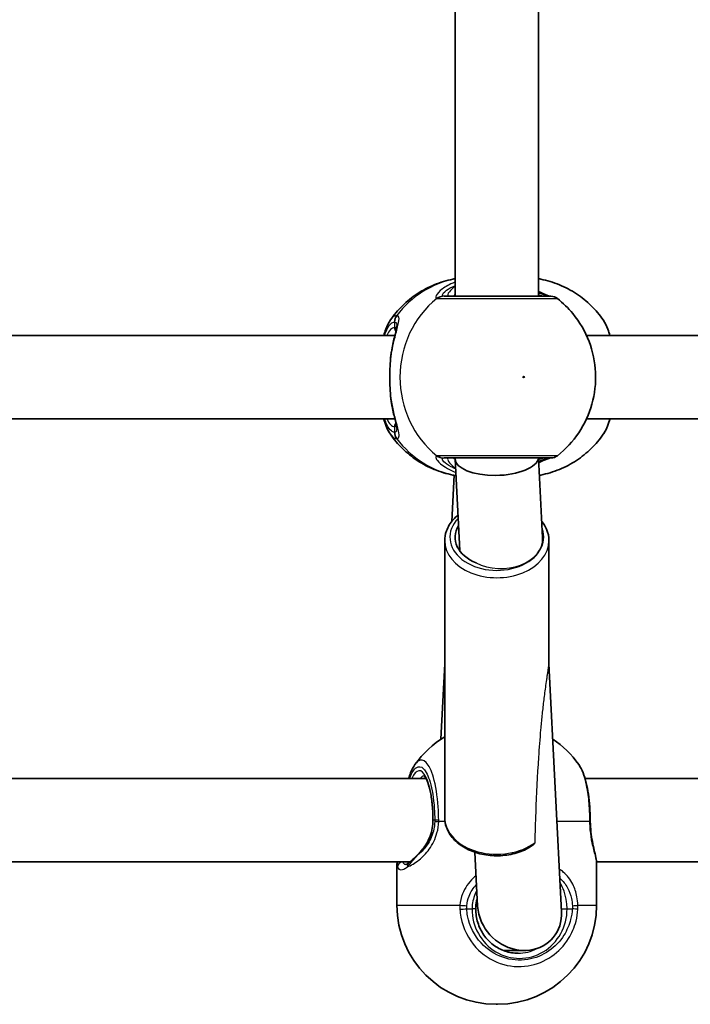
# Model space of a CAD drawing. Units: millimetres. Extents: x -10219 to 11362, y -7548 to 6007.
# Drawn here: x 469 to 598, y -718 to -530 of the extents above; entities that cross this region are included whole.
import ezdxf

# ---------------------------------------------------------------- set-up
doc = ezdxf.new("R2010")
doc.units = ezdxf.units.MM
doc.layers.add('Widoczne (ISO)', color=7, linetype='Continuous', lineweight=35)
doc.layers.add('Widoczne wąskie (ISO)', color=7, linetype='Continuous', lineweight=25)

msp = doc.modelspace()

# ---------------------------------------------------------------- linework, layer by layer
at = {"layer": 'Widoczne (ISO)'}
for p, q in [((552.82, -582.68), (552.82, -513.68)), ((568.82, -582.68), (568.82, -513.68)), ((448.46, -590.18), (541.26, -590.19)), ((578.02, -590.19), (670.82, -590.19)), ((448.46, -606.18), (541.26, -606.18)), ((578.02, -606.18), (670.82, -606.19)), ((552.82, -613.85), (552.82, -613.68)), ((569.6, -629.04), (568.83, -613.68)), ((553.71, -631.47), (552.82, -613.92)), ((552.64, -617.02), (552.2, -625.85)), ((550.82, -629.59), (550.82, -682.63)), ((570.82, -629.59), (570.82, -653.21)), ((550.82, -653.2), (550.09, -667.63)), ((573.21, -700.72), (570.82, -653.2)), ((448.17, -675.17), (547.22, -675.17)), ((577.73, -675.17), (676.78, -675.17)), ((557.14, -699.65), (556.62, -689.32)), ((450.39, -691.17), (544.16, -691.17)), ((579.95, -691.17), (673.72, -691.17)), ((541.67, -699.48), (541.67, -691.62)), ((579.97, -699.48), (579.97, -691.62)), ((562.15, -708.18), (566.12, -708.18)), ((560.97, -718.48), (560.67, -718.48))]:
    msp.add_line(p, q, dxfattribs=at)
for centre, radius, start, end in [((571.2, -584.68), 2, 51.9121, 89.9999), ((571.2, -611.68), 2, 269.9999, 308.0877), ((560.67, -683.41), 19, 121.2263, 144.9489), ((560.97, -683.41), 19, 35.0509, 56.1741), ((560.67, -699.48), 19, 179.9999, 269.9999), ((560.97, -699.48), 19, 269.9999, 359.9999)]:
    msp.add_arc(centre, radius, start, end, dxfattribs=at)
for centre, major_axis, ratio, start_param, end_param in [((560.82, -613.68), (8, 0.2), 0.419302, 3.131042, 6.223246), ((560.82, -628.89), (-8, 0), 0.707107, 5.879354, 7.340146), ((579.13, -683.27), (-0.04, 4.57), 0.083686, 1.548894, 1.597474), ((565.18, -700.18), (6.15, -5.84), 0.889158, 3.893444, 4.283458), ((565.18, -700.18), (6.15, -5.84), 0.889158, 4.283458, 7.035037)]:
    msp.add_ellipse(centre, major_axis=major_axis, ratio=ratio, start_param=start_param, end_param=end_param, dxfattribs=at)
for points, knots in [([(552.82, -579.32), (552.67, -579.35), (552.53, -579.37), (551.15, -579.65), (549.96, -580.01), (547.67, -580.95), (546.57, -581.53), (544.53, -582.88), (543.59, -583.65), (541.86, -585.33), (541.09, -586.25), (540.41, -587.22)], [1.7365831, 1.7365831, 1.7365831, 1.7365831, 1.7592011, 1.7592011, 1.9476058, 1.9476058, 2.1360105, 2.1360105, 2.3244153, 2.3244153, 2.51282, 2.51282, 2.51282, 2.51282]), ([(568.82, -579.32), (568.97, -579.35), (569.12, -579.37), (570.49, -579.65), (571.68, -580.01), (573.97, -580.95), (575.07, -581.53), (577.11, -582.88), (578.05, -583.65), (579.78, -585.33), (580.55, -586.25), (581.23, -587.22)], [4.8781758, 4.8781758, 4.8781758, 4.8781758, 4.9007937, 4.9007937, 5.0891984, 5.0891984, 5.2776032, 5.2776032, 5.4660079, 5.4660079, 5.6544126, 5.6544126, 5.6544126, 5.6544126]), ([(571.2, -582.68), (571.2, -582.68), (571.05, -582.68), (570.34, -582.68), (569.64, -582.68), (567.74, -582.68), (566.5, -582.68), (563.6, -582.68), (561.91, -582.68), (558.5, -582.68), (556.78, -582.68), (553.58, -582.68), (552.16, -582.68), (551.03, -582.68), (550.85, -582.68), (550.69, -582.68)], [0.228667, 0.228667, 0.228667, 0.228667, 0.5364, 0.5364, 0.96552, 0.96552, 1.422771, 1.422771, 1.925821, 1.925821, 2.446576, 2.446576, 3.038238, 3.038238, 3.174755, 3.174755, 3.174755, 3.174755]), ([(571.03, -582.68), (571.01, -582.68), (570.97, -582.67), (570.81, -582.62), (570.63, -582.57), (570.14, -582.37), (569.78, -582.21), (569.2, -581.95), (569.01, -581.87), (568.82, -581.78)], [0.0368544, 0.0368544, 0.0368544, 0.0368544, 0.0995393, 0.0995393, 0.2394146, 0.2394146, 0.4249656, 0.4249656, 0.5033408, 0.5033408, 0.5033408, 0.5033408]), ([(572.43, -613.26), (574.04, -612), (575.42, -610.5), (577.67, -607.15), (578.51, -605.29), (579.61, -601.39), (579.84, -599.35), (579.66, -595.28), (579.24, -593.25), (577.77, -589.42), (576.72, -587.61), (574.52, -584.94), (573.53, -583.97), (572.43, -583.11)], [5.357278, 5.357278, 5.357278, 5.357278, 5.673898, 5.673898, 5.998711, 5.998711, 6.330073, 6.330073, 6.663452, 6.663452, 6.993261, 6.993261, 7.209092, 7.209092, 7.209092, 7.209092]), ([(539.13, -590.19), (539.25, -589.76), (539.37, -589.37), (539.76, -588.34), (540.04, -587.75), (540.41, -587.22)], [2.462206, 2.462206, 2.462206, 2.462206, 2.6188282, 2.6188282, 2.8903613, 2.8903613, 2.8903613, 2.8903613]), ([(582.51, -590.19), (582.4, -589.76), (582.27, -589.37), (581.88, -588.34), (581.6, -587.75), (581.23, -587.22)], [2.462206, 2.462206, 2.462206, 2.462206, 2.6188282, 2.6188282, 2.8903613, 2.8903613, 2.8903613, 2.8903613]), ([(540.59, -593.34), (540.68, -592.83), (540.77, -592.34), (540.97, -591.41), (541.07, -590.98), (541.26, -590.17), (541.35, -589.81), (541.5, -589.17), (541.55, -588.9), (541.62, -588.49), (541.63, -588.36), (541.63, -588.34)], [2.3037006, 2.3037006, 2.3037006, 2.3037006, 2.4594021, 2.4594021, 2.6151037, 2.6151037, 2.7708052, 2.7708052, 2.9265068, 2.9265068, 3.0822083, 3.0822083, 3.0822083, 3.0822083]), ([(540.42, -601.49), (540.39, -601.07), (540.36, -600.64), (540.32, -599.76), (540.31, -599.31), (540.29, -598.41), (540.29, -597.96), (540.31, -597.06), (540.32, -596.61), (540.36, -595.73), (540.39, -595.3), (540.42, -594.88)], [5.754988, 5.754988, 5.754988, 5.754988, 5.8874973, 5.8874973, 6.0200067, 6.0200067, 6.152516, 6.152516, 6.2850254, 6.2850254, 6.4175347, 6.4175347, 6.4175347, 6.4175347]), ([(540.42, -594.88), (540.42, -594.78), (540.43, -594.67), (540.45, -594.46), (540.46, -594.36), (540.48, -594.15), (540.49, -594.04), (540.52, -593.84), (540.53, -593.74), (540.56, -593.54), (540.58, -593.44), (540.59, -593.34)], [0, 0, 0, 0, 0.0328596, 0.0328596, 0.0657191, 0.0657191, 0.0985787, 0.0985787, 0.1314383, 0.1314383, 0.1642978, 0.1642978, 0.1642978, 0.1642978]), ([(540.42, -601.49), (540.42, -601.59), (540.43, -601.7), (540.45, -601.91), (540.46, -602.01), (540.48, -602.22), (540.49, -602.32), (540.52, -602.53), (540.53, -602.63), (540.56, -602.83), (540.58, -602.93), (540.59, -603.03)], [0, 0, 0, 0, 0.0328596, 0.0328596, 0.0657191, 0.0657191, 0.0985787, 0.0985787, 0.1314383, 0.1314383, 0.1642978, 0.1642978, 0.1642978, 0.1642978]), ([(541.63, -608.03), (541.63, -608.02), (541.63, -607.96), (541.6, -607.75), (541.57, -607.57), (541.47, -607.08), (541.39, -606.76), (541.22, -606.04), (541.13, -605.64), (540.93, -604.77), (540.83, -604.31), (540.69, -603.56), (540.64, -603.3), (540.59, -603.03)], [0.3711066, 0.3711066, 0.3711066, 0.3711066, 0.4673265, 0.4673265, 0.6001229, 0.6001229, 0.7558245, 0.7558245, 0.911526, 0.911526, 1.0672276, 1.0672276, 1.1496143, 1.1496143, 1.1496143, 1.1496143]), ([(540.41, -609.15), (539.88, -608.38), (539.52, -607.5), (539.18, -606.38), (539.16, -606.28), (539.13, -606.18)], [0.3784833, 0.3784833, 0.3784833, 0.3784833, 0.7705784, 0.7705784, 0.8067236, 0.8067236, 0.8067236, 0.8067236]), ([(581.23, -609.15), (581.76, -608.38), (582.12, -607.5), (582.46, -606.38), (582.49, -606.28), (582.51, -606.18)], [0.3784833, 0.3784833, 0.3784833, 0.3784833, 0.7705784, 0.7705784, 0.8067236, 0.8067236, 0.8067236, 0.8067236]), ([(540.41, -609.15), (541.09, -610.12), (541.86, -611.04), (543.59, -612.72), (544.53, -613.49), (546.57, -614.84), (547.67, -615.42), (549.96, -616.36), (551.15, -616.72), (552.58, -617.01), (552.78, -617.04), (552.98, -617.08)], [3.7703653, 3.7703653, 3.7703653, 3.7703653, 3.95877, 3.95877, 4.1471748, 4.1471748, 4.3355795, 4.3355795, 4.5239842, 4.5239842, 4.5547953, 4.5547953, 4.5547953, 4.5547953]), ([(581.23, -609.15), (580.55, -610.12), (579.78, -611.04), (578.05, -612.72), (577.11, -613.49), (575.07, -614.84), (573.97, -615.42), (571.68, -616.36), (570.49, -616.72), (569.17, -616.99), (569.09, -617), (569, -617.02)], [0.6287727, 0.6287727, 0.6287727, 0.6287727, 0.8171774, 0.8171774, 1.0055821, 1.0055821, 1.1939869, 1.1939869, 1.3823916, 1.3823916, 1.3959185, 1.3959185, 1.3959185, 1.3959185]), ([(550.69, -613.68), (550.84, -613.68), (551.01, -613.68), (552.12, -613.68), (553.54, -613.68), (556.91, -613.68), (558.83, -613.68), (562.56, -613.68), (564.36, -613.68), (567.41, -613.68), (568.68, -613.68), (570.48, -613.68), (571.02, -613.68), (571.19, -613.68), (571.2, -613.68), (571.2, -613.68)], [0, 0, 0, 0, 0.129537, 0.129537, 0.725375, 0.725375, 1.299703, 1.299703, 1.842753, 1.842753, 2.356937, 2.356937, 2.86021, 2.86021, 2.946089, 2.946089, 2.946089, 2.946089]), ([(568.87, -614.56), (568.89, -614.56), (568.9, -614.55), (569.5, -614.28), (570, -614.05), (570.68, -613.79), (570.9, -613.72), (571.01, -613.69), (571.02, -613.69), (571.03, -613.68)], [2.9104562, 2.9104562, 2.9104562, 2.9104562, 2.916303, 2.916303, 3.158672, 3.158672, 3.3464746, 3.3464746, 3.368924, 3.368924, 3.368924, 3.368924]), ([(553.36, -624.67), (553.05, -624.93), (552.76, -625.21), (551.9, -626.16), (551.44, -626.9), (550.93, -628.31), (550.82, -628.95), (550.82, -629.59)], [8.7142236, 8.7142236, 8.7142236, 8.7142236, 8.8562662, 8.8562662, 9.1762905, 9.1762905, 9.424778, 9.424778, 9.424778, 9.424778]), ([(570.82, -629.59), (570.82, -628.84), (570.66, -628.08), (570.13, -626.83), (569.82, -626.32), (569.44, -625.85)], [6.2831853, 6.2831853, 6.2831853, 6.2831853, 6.5755453, 6.5755453, 6.796389, 6.796389, 6.796389, 6.796389]), ([(543.91, -675.17), (544.03, -674.79), (544.15, -674.42), (544.52, -673.5), (544.78, -672.98), (545.12, -672.5)], [0.8367347, 0.8367347, 0.8367347, 0.8367347, 0.9835086, 0.9835086, 1.2293858, 1.2293858, 1.2293858, 1.2293858]), ([(578.75, -683.17), (578.74, -682.31), (578.71, -681.45), (578.59, -679.77), (578.5, -678.95), (578.26, -677.4), (578.12, -676.66), (577.78, -675.29), (577.58, -674.66), (577.12, -673.5), (576.86, -672.98), (576.52, -672.5)], [0, 0, 0, 0, 0.245877, 0.245877, 0.491754, 0.491754, 0.737631, 0.737631, 0.983509, 0.983509, 1.229386, 1.229386, 1.229386, 1.229386]), ([(548.57, -683.18), (548.57, -682.23), (548.53, -681.27), (548.37, -679.46), (548.25, -678.61), (547.95, -677.12), (547.77, -676.48), (547.4, -675.49), (547.21, -675.12), (546.93, -674.73), (546.83, -674.67), (546.83, -674.67)], [4.712389, 4.712389, 4.712389, 4.712389, 5.02364, 5.02364, 5.332945, 5.332945, 5.634474, 5.634474, 5.914652, 5.914652, 6.148229, 6.148229, 6.148229, 6.148229]), ([(545.67, -689.76), (545.98, -689.45), (546.29, -689.11), (546.87, -688.37), (547.14, -687.98), (547.63, -687.13), (547.84, -686.68), (548.2, -685.73), (548.34, -685.24), (548.53, -684.22), (548.57, -683.7), (548.57, -683.18)], [5.4023573, 5.4023573, 5.4023573, 5.4023573, 5.5765704, 5.5765704, 5.7507835, 5.7507835, 5.9249966, 5.9249966, 6.0992098, 6.0992098, 6.2734229, 6.2734229, 6.2734229, 6.2734229]), ([(567.63, -688.04), (567.36, -688.22), (567.07, -688.4), (565.9, -689.03), (564.93, -689.39), (562.89, -689.88), (561.81, -690), (559.67, -689.99), (558.59, -689.85), (556.56, -689.34), (555.59, -688.97), (553.87, -688), (553.11, -687.4), (551.9, -686.07), (551.44, -685.32), (550.93, -683.92), (550.82, -683.27), (550.82, -682.63)], [0.803995, 0.803995, 0.803995, 0.803995, 0.91676, 0.91676, 1.247175, 1.247175, 1.579111, 1.579111, 1.91097, 1.91097, 2.2429, 2.2429, 2.573081, 2.573081, 2.893105, 2.893105, 3.141593, 3.141593, 3.141593, 3.141593]), ([(578.75, -683.39), (578.76, -684.07), (578.8, -684.75), (578.94, -686.05), (579.04, -686.68), (579.26, -687.85), (579.38, -688.4), (579.61, -689.4), (579.72, -689.86), (579.9, -690.73), (579.97, -691.14), (579.97, -691.62)], [0, 0, 0, 0, 0.223275, 0.223275, 0.446551, 0.446551, 0.669826, 0.669826, 0.893102, 0.893102, 1.116377, 1.116377, 1.116377, 1.116377]), ([(543.97, -691.34), (544.05, -691.27), (544.14, -691.19), (544.33, -691.02), (544.44, -690.93), (544.66, -690.73), (544.77, -690.62), (545.01, -690.4), (545.14, -690.27), (545.4, -690.02), (545.53, -689.89), (545.67, -689.76)], [0, 0, 0, 0, 0.0695389, 0.0695389, 0.1390777, 0.1390777, 0.2086166, 0.2086166, 0.2781555, 0.2781555, 0.3476944, 0.3476944, 0.3476944, 0.3476944]), ([(543.38, -691.69), (543.38, -691.69), (543.38, -691.69), (543.39, -691.68), (543.41, -691.68), (543.48, -691.65), (543.52, -691.63), (543.63, -691.57), (543.69, -691.54), (543.82, -691.45), (543.89, -691.4), (543.97, -691.34)], [6.1329902, 6.1329902, 6.1329902, 6.1329902, 6.1525228, 6.1525228, 6.2187757, 6.2187757, 6.2850287, 6.2850287, 6.3512817, 6.3512817, 6.4175347, 6.4175347, 6.4175347, 6.4175347]), ([(557.07, -698.18), (557.02, -698.34), (556.98, -698.5), (556.83, -699.17), (556.78, -699.68), (556.78, -700.18)], [6.041501, 6.041501, 6.041501, 6.041501, 6.0992098, 6.0992098, 6.2734229, 6.2734229, 6.2734229, 6.2734229]), ([(556.78, -700.18), (556.78, -701.08), (556.91, -701.97), (557.44, -703.67), (557.84, -704.48), (558.84, -705.92), (559.45, -706.55), (560.83, -707.59), (561.59, -708), (563.2, -708.55), (564.05, -708.68), (564.9, -708.68)], [3.141593, 3.141593, 3.141593, 3.141593, 3.455752, 3.455752, 3.769911, 3.769911, 4.08407, 4.08407, 4.39823, 4.39823, 4.712389, 4.712389, 4.712389, 4.712389])]:
    msp.add_open_spline(points, degree=3, knots=knots, dxfattribs=at)
msp.add_open_spline([(541.69, -691.17), (541.68, -691.32), (541.67, -691.47), (541.67, -691.62)], degree=3, dxfattribs=at)
at = {"layer": 'Widoczne wąskie (ISO)'}
for p, q in [((541.17, -587.61), (541.17, -588.68)), ((541.17, -607.68), (541.17, -608.76)), ((548.57, -683.18), (548.61, -683.18)), ((548.92, -683.18), (548.61, -683.18)), ((550.88, -683.41), (549.67, -683.41)), ((578.61, -683.41), (572.34, -683.41)), ((541.67, -699.48), (553.75, -699.48)), ((555.05, -700.18), (556.06, -700.18)), ((556.78, -700.18), (556.06, -700.18)), ((573.19, -700.18), (574.29, -700.18)), ((574.29, -700.18), (575.3, -700.18)), ((576.37, -699.48), (579.97, -699.48))]:
    msp.add_line(p, q, dxfattribs=at)
for centre, major_axis, ratio, start_param, end_param in [((556.11, -598.18), (0, 19.15), 0.9597, 0.179829, 0.906395), ((560.62, -598.18), (0, -19.15), 0.9597, 3.804461, 5.620317), ((550.5, -584.67), (0.46, 1.95), 0.974918, 0.225351, 0.889939), ((550.69, -584.68), (0, 2), 0.938796, 0, 0.664596), ((570.75, -584.67), (0.3, 1.98), 0.937694, 0.015626, 0.143621), ((543.09, -587.61), (-0.16, 1.99), 0.959469, 0.831442, 1.496029), ((543.15, -587.61), (0.16, 1.99), 0.964117, 0.985237, 1.649823), ((541.17, -598.18), (0, 9.5), 0.281028, 0, 0.569621), ((542.13, -588.68), (0, -1), 0.9597, 4.712389, 5.492145), ((541.41, -594.95), (-0.997, 0.072), 0.368845, 5.981093, 6.283185), ((541.41, -601.42), (-0.997, -0.072), 0.368845, 0, 0.302092), ((541.17, -598.18), (0, -9.5), 0.281028, 5.713564, 6.283185), ((542.13, -607.68), (0, 1), 0.9597, 0.791092, 1.570796), ((543.09, -608.76), (-0.16, -1.99), 0.959469, 4.787156, 5.451743), ((543.15, -608.76), (0.16, -1.99), 0.964117, 4.633362, 5.297949), ((556.11, -598.18), (0, -19.15), 0.9597, 5.37679, 6.112176), ((550.5, -611.7), (0.46, -1.95), 0.974918, 5.393246, 6.057834), ((550.69, -611.68), (0, -2), 0.938796, 5.61859, 6.283185), ((570.75, -611.7), (0.3, -1.98), 0.937694, 6.139565, 6.267559), ((560.82, -628.89), (9, 0), 0.707107, 2.541124, 6.545264), ((560.82, -629.59), (-10, 0), 0.707107, 0, 3.141593), ((561.6, -629.24), (8, 0), 0.706698, 4.082143, 6.31843), ((545.95, -683.18), (0, 9.5), 0.281028, 4.712389, 6.850256), ((546.9, -683.18), (0, 8.5), 0.281028, 0.021915, 0.340132), ((550.84, -683.18), (-2, -0.01), 0.021051, 5.333668, 5.998256), ((550.83, -683.41), (-2, 0.04), 0.016074, 0.28486, 0.949446), ((560.82, -682.63), (-10, 0), 0.707107, 0, 2.394748), ((576.75, -683.18), (2, 0.01), 0.021051, 0, 0.379658), ((576.75, -683.41), (2, 0.02), 0.02564, 5.903518, 6.283185), ((542.77, -692.12), (-0.959, -0.285), 0.936855, 4.344698, 5.976054), ((546.37, -690.48), (-0.698, 0.716), 0.551769, 0, 0.277339), ((544.59, -692.12), (-0.622, 0.783), 0.842606, 0, 0.980352), ((554.49, -699.48), (-1.99, 0.16), 0.03101, 1.194006, 1.858594), ((554.49, -700.18), (-2, -0.13), 0.018763, 1.190464, 1.855059), ((565.18, -700.18), (0, -9.5), 0.9597, 4.712389, 7.853982), ((574.74, -700.18), (2, -0.13), 0.018763, 0.621938, 1.286533), ((574.75, -699.48), (2, 0.1), 0.068235, 4.993855, 5.658443), ((564.9, -700.18), (0, -8.5), 0.9597, 0, 0.460163)]:
    msp.add_ellipse(centre, major_axis=major_axis, ratio=ratio, start_param=start_param, end_param=end_param, dxfattribs=at)
msp.add_ellipse((565.96, -598.18), major_axis=(0, 0.15), ratio=0.9597, dxfattribs=at)
for points, knots in [([(552.82, -579.97), (552.54, -580.08), (552.26, -580.2), (551.16, -580.71), (550.47, -581.17), (549.45, -582.06), (549.16, -582.49), (549.09, -582.93), (549.16, -583.05), (549.31, -583.09)], [2.39095, 2.39095, 2.39095, 2.39095, 2.492173, 2.492173, 2.823266, 2.823266, 3.182018, 3.182018, 3.406238, 3.406238, 3.406238, 3.406238]), ([(550.52, -582.67), (550.39, -582.64), (550.34, -582.55), (550.42, -582.21), (550.69, -581.89), (551.59, -581.23), (552.15, -580.92), (552.82, -580.64)], [-3.4062376, -3.4062376, -3.4062376, -3.4062376, -3.1820177, -3.1820177, -2.8232659, -2.8232659, -2.5219243, -2.5219243, -2.5219243, -2.5219243]), ([(552.82, -580.73), (552.34, -581.12), (551.97, -581.49), (551.36, -582.24), (551.28, -582.56), (551.56, -582.68), (551.63, -582.68), (551.7, -582.68)], [5.4564425, 5.4564425, 5.4564425, 5.4564425, 5.7561789, 5.7561789, 6.1839076, 6.1839076, 6.2734229, 6.2734229, 6.2734229, 6.2734229]), ([(549.31, -583.09), (549.34, -583.1), (549.37, -583.1), (549.45, -583.11), (549.49, -583.11), (549.53, -583.11)], [-0.07008301, -0.07008301, -0.07008301, -0.07008301, -0.03504151, -0.03504151, 0, 0, 0, 0]), ([(549.53, -583.11), (549.71, -583.11), (549.92, -583.11), (551.17, -583.11), (552.76, -583.11), (556.34, -583.11), (558.26, -583.11), (562.07, -583.11), (563.95, -583.11), (567.19, -583.11), (568.57, -583.11), (570.69, -583.11), (571.47, -583.11), (572.26, -583.11), (572.43, -583.11), (572.43, -583.11)], [-3.174755, -3.174755, -3.174755, -3.174755, -3.038238, -3.038238, -2.446576, -2.446576, -1.925821, -1.925821, -1.422771, -1.422771, -0.96552, -0.96552, -0.5364, -0.5364, -0.228667, -0.228667, -0.228667, -0.228667]), ([(550.69, -582.68), (550.66, -582.68), (550.63, -582.68), (550.57, -582.68), (550.54, -582.67), (550.52, -582.67)], [0, 0, 0, 0, 0.03504151, 0.03504151, 0.07008301, 0.07008301, 0.07008301, 0.07008301]), ([(568.82, -582.01), (569.35, -582.22), (569.8, -582.4), (570.41, -582.59), (570.61, -582.65), (570.78, -582.67)], [-0.4129563, -0.4129563, -0.4129563, -0.4129563, -0.1656807, -0.1656807, 0, 0, 0, 0]), ([(569.94, -582.68), (569.81, -582.68), (569.65, -582.66), (569.27, -582.56), (569.06, -582.49), (568.82, -582.4)], [6.2734229, 6.2734229, 6.2734229, 6.2734229, 6.4200186, 6.4200186, 6.5576654, 6.5576654, 6.5576654, 6.5576654]), ([(570.78, -582.67), (570.82, -582.67), (570.85, -582.68), (570.9, -582.68), (570.93, -582.68), (570.95, -582.68)], [0, 0, 0, 0, 0.03504151, 0.03504151, 0.07008301, 0.07008301, 0.07008301, 0.07008301]), ([(541.57, -586.38), (541.33, -586.4), (541.09, -586.51), (540.71, -586.84), (540.56, -587.02), (540.41, -587.22)], [-3.2688585, -3.2688585, -3.2688585, -3.2688585, -3.0398361, -3.0398361, -2.8903613, -2.8903613, -2.8903613, -2.8903613]), ([(540.47, -594.78), (540.47, -594.77), (540.47, -594.77), (540.64, -593.36), (540.92, -592.03), (541.44, -589.86), (541.69, -588.99), (542.04, -587.55), (542.12, -587.01), (541.96, -586.5), (541.83, -586.4), (541.64, -586.38)], [2.148453, 2.148453, 2.148453, 2.148453, 2.14978, 2.14978, 2.539917, 2.539917, 2.871251, 2.871251, 3.229444, 3.229444, 3.453315, 3.453315, 3.453315, 3.453315]), ([(541.64, -586.38), (541.63, -586.38), (541.62, -586.38), (541.59, -586.38), (541.58, -586.38), (541.57, -586.38)], [-0.02300051, -0.02300051, -0.02300051, -0.02300051, -0.01150026, -0.01150026, 0, 0, 0, 0]), ([(581.23, -587.22), (581.66, -587.84), (582.05, -588.77), (582.39, -590.02), (582.41, -590.1), (582.43, -590.19)], [-2.8903613, -2.8903613, -2.8903613, -2.8903613, -2.4510641, -2.4510641, -2.4209056, -2.4209056, -2.4209056, -2.4209056]), ([(539.3, -590.19), (539.65, -589.1), (540.08, -588.31), (540.74, -587.73), (540.95, -587.63), (541.17, -587.61)], [2.5405797, 2.5405797, 2.5405797, 2.5405797, 3.0398361, 3.0398361, 3.2688585, 3.2688585, 3.2688585, 3.2688585]), ([(541.17, -587.61), (541.18, -587.61), (541.19, -587.61), (541.2, -587.61), (541.21, -587.61), (541.22, -587.61)], [0, 0, 0, 0, 0.01150026, 0.01150026, 0.02300051, 0.02300051, 0.02300051, 0.02300051]), ([(541.55, -588.91), (541.51, -588.83), (541.45, -588.76), (541.31, -588.7), (541.24, -588.68), (541.17, -588.68)], [6.0658412, 6.0658412, 6.0658412, 6.0658412, 6.1839076, 6.1839076, 6.2734229, 6.2734229, 6.2734229, 6.2734229]), ([(541.22, -587.61), (541.39, -587.63), (541.51, -587.72), (541.61, -588.01), (541.63, -588.16), (541.63, -588.34)], [-3.4533149, -3.4533149, -3.4533149, -3.4533149, -3.2294441, -3.2294441, -3.0822083, -3.0822083, -3.0822083, -3.0822083]), ([(540.47, -601.59), (540.39, -600.51), (540.33, -599.35), (540.33, -598.18), (540.33, -597.61), (540.35, -597.04), (540.39, -595.89), (540.43, -595.32), (540.47, -594.78)], [5.754988, 5.754988, 5.754988, 5.754988, 6.0862698, 6.0862698, 6.0862698, 6.2497027, 6.2497027, 6.4175347, 6.4175347, 6.4175347, 6.4175347]), ([(541.64, -609.99), (541.78, -609.98), (541.89, -609.92), (542.07, -609.63), (542.09, -609.34), (541.96, -608.39), (541.76, -607.67), (541.33, -606.04), (541.11, -605.18), (540.74, -603.4), (540.58, -602.51), (540.47, -601.59)], [0, 0, 0, 0, 0.164774, 0.164774, 0.428412, 0.428412, 0.76194, 0.76194, 1.048751, 1.048751, 1.304861, 1.304861, 1.304861, 1.304861]), ([(541.17, -608.76), (540.97, -608.74), (540.78, -608.66), (540.29, -608.27), (540, -607.86), (539.58, -606.97), (539.43, -606.6), (539.3, -606.18)], [0, 0, 0, 0, 0.2072029, 0.2072029, 0.5387277, 0.5387277, 0.728255, 0.728255, 0.728255, 0.728255]), ([(582.43, -606.18), (582.21, -607.03), (581.96, -607.77), (581.54, -608.66), (581.39, -608.92), (581.23, -609.15)], [-0.8479331, -0.8479331, -0.8479331, -0.8479331, -0.5387277, -0.5387277, -0.3784833, -0.3784833, -0.3784833, -0.3784833]), ([(541.17, -607.68), (541.29, -607.68), (541.39, -607.65), (541.5, -607.54), (541.53, -607.5), (541.55, -607.46)], [6.2734229, 6.2734229, 6.2734229, 6.2734229, 6.4200186, 6.4200186, 6.4810494, 6.4810494, 6.4810494, 6.4810494]), ([(541.63, -608.03), (541.63, -608.28), (541.59, -608.47), (541.44, -608.69), (541.34, -608.75), (541.22, -608.76)], [-0.3711066, -0.3711066, -0.3711066, -0.3711066, -0.164774, -0.164774, 0, 0, 0, 0]), ([(540.41, -609.15), (540.58, -609.39), (540.75, -609.58), (541.14, -609.88), (541.35, -609.98), (541.57, -609.99)], [-0.3784833, -0.3784833, -0.3784833, -0.3784833, -0.2072029, -0.2072029, 0, 0, 0, 0]), ([(541.22, -608.76), (541.21, -608.76), (541.2, -608.76), (541.19, -608.76), (541.18, -608.76), (541.17, -608.76)], [0, 0, 0, 0, 0.01150026, 0.01150026, 0.02300051, 0.02300051, 0.02300051, 0.02300051]), ([(541.57, -609.99), (541.58, -609.99), (541.59, -609.99), (541.62, -609.99), (541.63, -609.99), (541.64, -609.99)], [-0.02300051, -0.02300051, -0.02300051, -0.02300051, -0.01150026, -0.01150026, 0, 0, 0, 0]), ([(549.31, -613.28), (549.2, -613.31), (549.13, -613.38), (549.09, -613.65), (549.19, -613.9), (549.73, -614.59), (550.25, -615.05), (551.51, -615.83), (552.19, -616.16), (552.95, -616.44)], [0, 0, 0, 0, 0.165681, 0.165681, 0.430771, 0.430771, 0.763373, 0.763373, 1.030509, 1.030509, 1.030509, 1.030509]), ([(549.53, -613.26), (549.49, -613.26), (549.45, -613.26), (549.37, -613.27), (549.34, -613.27), (549.31, -613.28)], [-0.07008301, -0.07008301, -0.07008301, -0.07008301, -0.03504151, -0.03504151, 0, 0, 0, 0]), ([(572.43, -613.26), (572.43, -613.26), (572.42, -613.26), (572.24, -613.26), (571.63, -613.26), (569.62, -613.26), (568.2, -613.26), (564.79, -613.26), (562.78, -613.26), (558.63, -613.26), (556.48, -613.26), (552.72, -613.26), (551.13, -613.26), (549.89, -613.26), (549.7, -613.26), (549.53, -613.26)], [-2.946089, -2.946089, -2.946089, -2.946089, -2.86021, -2.86021, -2.356937, -2.356937, -1.842753, -1.842753, -1.299703, -1.299703, -0.725375, -0.725375, -0.129537, -0.129537, 0, 0, 0, 0]), ([(552.92, -615.77), (552.61, -615.65), (552.33, -615.52), (551.43, -615.05), (550.96, -614.7), (550.45, -614.18), (550.35, -613.98), (550.37, -613.78), (550.43, -613.72), (550.52, -613.7)], [-0.8983949, -0.8983949, -0.8983949, -0.8983949, -0.7633729, -0.7633729, -0.4307707, -0.4307707, -0.165681, -0.165681, 0, 0, 0, 0]), ([(550.52, -613.7), (550.54, -613.7), (550.57, -613.69), (550.63, -613.69), (550.66, -613.68), (550.69, -613.68)], [0, 0, 0, 0, 0.03504151, 0.03504151, 0.07008301, 0.07008301, 0.07008301, 0.07008301]), ([(551.7, -613.68), (551.58, -613.68), (551.49, -613.71), (551.35, -613.85), (551.36, -613.99), (551.59, -614.44), (551.86, -614.78), (552.44, -615.33), (552.66, -615.52), (552.91, -615.71)], [12.5468793, 12.5468793, 12.5468793, 12.5468793, 12.6933797, 12.6933797, 12.9277802, 12.9277802, 13.2325008, 13.2325008, 13.3826849, 13.3826849, 13.3826849, 13.3826849]), ([(570.78, -613.7), (570.56, -613.73), (570.26, -613.82), (569.59, -614.06), (569.25, -614.19), (568.86, -614.35)], [-3.4063648, -3.4063648, -3.4063648, -3.4063648, -3.1821449, -3.1821449, -3.0002454, -3.0002454, -3.0002454, -3.0002454]), ([(570.95, -613.68), (570.93, -613.68), (570.9, -613.69), (570.85, -613.69), (570.82, -613.7), (570.78, -613.7)], [0, 0, 0, 0, 0.03504151, 0.03504151, 0.07008301, 0.07008301, 0.07008301, 0.07008301]), ([(568.16, -687.43), (568.21, -685.53), (568.27, -683.6), (568.47, -678.16), (568.64, -674.63), (568.99, -669.34), (569.12, -667.58), (569.36, -664.92), (569.44, -664.03), (569.63, -662.24), (569.73, -661.34), (569.94, -659.57), (570.06, -658.63), (570.26, -657.19), (570.33, -656.71), (570.43, -655.98), (570.47, -655.74), (570.54, -655.25), (570.58, -655.01), (570.65, -654.54), (570.69, -654.31), (570.75, -653.89), (570.77, -653.7), (570.81, -653.4), (570.82, -653.29), (570.82, -653.22), (570.82, -653.22), (570.82, -653.21)], [1.916367, 1.916367, 1.916367, 1.916367, 2.644631, 2.644631, 3.966947, 3.966947, 4.628105, 4.628105, 4.958684, 4.958684, 5.289262, 5.289262, 5.592136, 5.592136, 5.743572, 5.743572, 5.819291, 5.819291, 5.895009, 5.895009, 5.960382, 5.960382, 6.025754, 6.025754, 6.101407, 6.101407, 6.106063, 6.106063, 6.106063, 6.106063]), ([(549.67, -683.16), (549.67, -682.3), (549.64, -681.45), (549.43, -678.49), (549.11, -676.52), (548.28, -673.64), (547.8, -672.64), (546.77, -671.59), (546.23, -671.51), (545.51, -672.02), (545.31, -672.23), (545.12, -672.5)], [-3.268858, -3.268858, -3.268858, -3.268858, -3.039836, -3.039836, -2.451064, -2.451064, -1.929794, -1.929794, -1.426728, -1.426728, -1.229386, -1.229386, -1.229386, -1.229386]), ([(544.1, -675.17), (544.13, -675.08), (544.16, -674.99), (544.54, -674.01), (544.95, -673.39), (545.83, -672.77), (546.31, -672.84), (547.23, -673.77), (547.67, -674.67), (548.42, -677.24), (548.7, -679.01), (548.88, -681.66), (548.91, -682.42), (548.92, -683.18)], [0.92492, 0.92492, 0.92492, 0.92492, 0.96971, 0.96971, 1.426728, 1.426728, 1.929794, 1.929794, 2.451064, 2.451064, 3.039836, 3.039836, 3.268858, 3.268858, 3.268858, 3.268858]), ([(576.52, -672.5), (576.78, -672.86), (577.02, -673.33), (577.6, -674.84), (577.91, -676.05), (578.32, -678.49), (578.45, -679.66), (578.57, -681.62), (578.6, -682.39), (578.61, -683.16)], [-1.229386, -1.229386, -1.229386, -1.229386, -0.96971, -0.96971, -0.538728, -0.538728, -0.207203, -0.207203, 0, 0, 0, 0]), ([(543.69, -692.12), (543.7, -692.12), (543.7, -692.12), (544.34, -691.86), (545.11, -691.43), (546.57, -690.25), (547.26, -689.56), (548.5, -687.82), (549.03, -686.76), (549.54, -684.9), (549.65, -684.16), (549.67, -683.41)], [2.148453, 2.148453, 2.148453, 2.148453, 2.14978, 2.14978, 2.539917, 2.539917, 2.871251, 2.871251, 3.229444, 3.229444, 3.453315, 3.453315, 3.453315, 3.453315]), ([(545.59, -689.89), (546.25, -689.26), (546.88, -688.5), (548.01, -686.56), (548.45, -685.31), (548.6, -683.73), (548.61, -683.46), (548.61, -683.18)], [5.4023573, 5.4023573, 5.4023573, 5.4023573, 5.7561789, 5.7561789, 6.1839076, 6.1839076, 6.2734229, 6.2734229, 6.2734229, 6.2734229]), ([(548.92, -683.38), (548.9, -684.02), (548.81, -684.65), (548.41, -686.23), (547.98, -687.14), (546.98, -688.61), (546.42, -689.2), (545.78, -689.74), (545.68, -689.82), (545.59, -689.89)], [-3.4533149, -3.4533149, -3.4533149, -3.4533149, -3.2294441, -3.2294441, -2.8712508, -2.8712508, -2.5399173, -2.5399173, -2.4824139, -2.4824139, -2.4824139, -2.4824139]), ([(548.92, -683.18), (548.92, -683.22), (548.92, -683.25), (548.92, -683.32), (548.92, -683.35), (548.92, -683.38)], [0, 0, 0, 0, 0.01150026, 0.01150026, 0.02300051, 0.02300051, 0.02300051, 0.02300051]), ([(549.67, -683.41), (549.67, -683.37), (549.67, -683.33), (549.67, -683.24), (549.67, -683.2), (549.67, -683.16)], [-0.02300051, -0.02300051, -0.02300051, -0.02300051, -0.01150026, -0.01150026, 0, 0, 0, 0]), ([(578.61, -683.16), (578.61, -683.2), (578.61, -683.24), (578.61, -683.33), (578.61, -683.37), (578.61, -683.41)], [-0.02300051, -0.02300051, -0.02300051, -0.02300051, -0.01150026, -0.01150026, 0, 0, 0, 0]), ([(578.61, -683.41), (578.61, -683.96), (578.64, -684.51), (578.77, -685.9), (578.9, -686.73), (579.25, -688.44), (579.48, -689.27), (579.81, -690.54), (579.92, -691.01), (579.97, -691.47), (579.97, -691.55), (579.97, -691.62)], [0, 0, 0, 0, 0.164774, 0.164774, 0.428413, 0.428413, 0.76194, 0.76194, 1.048751, 1.048751, 1.116377, 1.116377, 1.116377, 1.116377]), ([(567.63, -688.04), (567.71, -687.98), (567.78, -687.93), (567.92, -687.81), (568, -687.73), (568.09, -687.62), (568.12, -687.57), (568.15, -687.49), (568.16, -687.46), (568.16, -687.43)], [-0.08095172, -0.08095172, -0.08095172, -0.08095172, -0.05742747, -0.05742747, -0.02870455, -0.02870455, -0.01253545, -0.01253545, 0, 0, 0, 0]), ([(543.69, -692.12), (543.97, -691.8), (544.29, -691.41), (544.94, -690.63), (545.25, -690.26), (545.59, -689.89)], [0, 0, 0, 0, 0.1944859, 0.1944859, 0.3476944, 0.3476944, 0.3476944, 0.3476944]), ([(541.78, -692.12), (541.89, -692.49), (542.11, -692.68), (542.44, -692.68), (542.6, -692.68), (542.79, -692.64), (543.21, -692.45), (543.44, -692.31), (543.69, -692.12)], [5.754988, 5.754988, 5.754988, 5.754988, 6.0862698, 6.0862698, 6.0862698, 6.2497027, 6.2497027, 6.4175347, 6.4175347, 6.4175347, 6.4175347]), ([(576.37, -699.48), (576.34, -698.93), (576.28, -698.39), (576.01, -697.01), (575.75, -696.2), (574.94, -694.55), (574.32, -693.76), (573.33, -692.92), (573.07, -692.74), (572.8, -692.56)], [0, 0, 0, 0, 0.1656807, 0.1656807, 0.4307699, 0.4307699, 0.7633722, 0.7633722, 0.8692808, 0.8692808, 0.8692808, 0.8692808]), ([(556.85, -693.81), (556.65, -693.96), (556.47, -694.12), (555.39, -695.15), (554.69, -696.18), (553.99, -698), (553.82, -698.74), (553.75, -699.48)], [2.7531117, 2.7531117, 2.7531117, 2.7531117, 2.8232659, 2.8232659, 3.1820177, 3.1820177, 3.4062376, 3.4062376, 3.4062376, 3.4062376]), ([(572.89, -694.31), (573.51, -694.83), (574.01, -695.45), (574.73, -696.79), (574.97, -697.48), (575.22, -698.65), (575.28, -699.12), (575.31, -699.59)], [-0.7349294, -0.7349294, -0.7349294, -0.7349294, -0.4307699, -0.4307699, -0.1656807, -0.1656807, 0, 0, 0, 0]), ([(555.05, -699.59), (555.11, -698.95), (555.26, -698.33), (555.82, -696.92), (556.3, -696.16), (556.93, -695.5)], [-3.4062376, -3.4062376, -3.4062376, -3.4062376, -3.1820177, -3.1820177, -2.8766373, -2.8766373, -2.8766373, -2.8766373]), ([(556.99, -696.66), (556.53, -697.5), (556.22, -698.42), (556.08, -699.64), (556.06, -699.91), (556.06, -700.18)], [5.8731875, 5.8731875, 5.8731875, 5.8731875, 6.1839076, 6.1839076, 6.2734229, 6.2734229, 6.2734229, 6.2734229]), ([(574.29, -700.18), (574.29, -699.74), (574.26, -699.29), (574.12, -698.14), (573.95, -697.45), (573.52, -696.2), (573.25, -695.63), (572.93, -695.11)], [6.2734229, 6.2734229, 6.2734229, 6.2734229, 6.4200186, 6.4200186, 6.6545718, 6.6545718, 6.8794764, 6.8794764, 6.8794764, 6.8794764]), ([(553.75, -699.48), (553.74, -699.61), (553.74, -699.75), (553.74, -700.01), (553.74, -700.14), (553.75, -700.27)], [-0.07008301, -0.07008301, -0.07008301, -0.07008301, -0.03504151, -0.03504151, 0, 0, 0, 0]), ([(553.75, -700.27), (553.78, -700.77), (553.84, -701.28), (554.35, -703.94), (555.37, -705.97), (558.1, -708.98), (559.72, -710.04), (563.2, -711.24), (565.04, -711.39), (568.43, -710.84), (569.98, -710.21), (572.62, -708.39), (573.73, -707.23), (575.21, -704.86), (575.7, -703.73), (576.2, -701.8), (576.32, -701.03), (576.37, -700.27)], [-3.174755, -3.174755, -3.174755, -3.174755, -3.038238, -3.038238, -2.446576, -2.446576, -1.925821, -1.925821, -1.422771, -1.422771, -0.96552, -0.96552, -0.5364, -0.5364, -0.206308, -0.206308, 0, 0, 0, 0]), ([(555.05, -700.18), (555.04, -700.09), (555.04, -699.99), (555.04, -699.79), (555.04, -699.69), (555.05, -699.59)], [0, 0, 0, 0, 0.03504151, 0.03504151, 0.07008301, 0.07008301, 0.07008301, 0.07008301]), ([(575.3, -700.18), (575.26, -700.87), (575.15, -701.55), (574.7, -703.28), (574.27, -704.3), (572.94, -706.42), (571.95, -707.45), (569.59, -709.08), (568.19, -709.65), (565.16, -710.14), (563.51, -710), (560.4, -708.93), (558.95, -707.98), (556.5, -705.29), (555.59, -703.47), (555.13, -701.09), (555.08, -700.64), (555.05, -700.18)], [0, 0, 0, 0, 0.206308, 0.206308, 0.5364, 0.5364, 0.96552, 0.96552, 1.422771, 1.422771, 1.925821, 1.925821, 2.446576, 2.446576, 3.038238, 3.038238, 3.174755, 3.174755, 3.174755, 3.174755]), ([(575.31, -699.59), (575.32, -699.69), (575.32, -699.79), (575.32, -699.99), (575.31, -700.09), (575.3, -700.18)], [0, 0, 0, 0, 0.03504151, 0.03504151, 0.07008301, 0.07008301, 0.07008301, 0.07008301]), ([(576.37, -700.27), (576.37, -700.14), (576.38, -700.01), (576.38, -699.75), (576.38, -699.61), (576.37, -699.48)], [-0.07008301, -0.07008301, -0.07008301, -0.07008301, -0.03504151, -0.03504151, 0, 0, 0, 0])]:
    msp.add_open_spline(points, degree=3, knots=knots, dxfattribs=at)
for points in [[(552.6, -582.68), (552.66, -582.58), (552.74, -582.48), (552.82, -582.36)], [(540.47, -594.78), (540.48, -594.26), (540.52, -593.77), (540.59, -593.34)], [(540.59, -603.03), (540.52, -602.6), (540.48, -602.11), (540.47, -601.59)], [(552.83, -614.01), (552.74, -613.9), (552.66, -613.79), (552.6, -613.68)], [(568.84, -613.96), (569.32, -613.79), (569.7, -613.68), (569.94, -613.68)], [(541.76, -691.17), (541.71, -691.53), (541.72, -691.85), (541.78, -692.12)], [(542.87, -691.18), (542.87, -691.18), (542.87, -691.17), (542.87, -691.17)], [(543.39, -691.68), (543.12, -691.68), (542.95, -691.5), (542.87, -691.18)], [(541.67, -691.62), (541.67, -691.83), (541.71, -691.99), (541.78, -692.12)]]:
    msp.add_open_spline(points, degree=3, dxfattribs=at)

doc.saveas('drawing.dxf')
